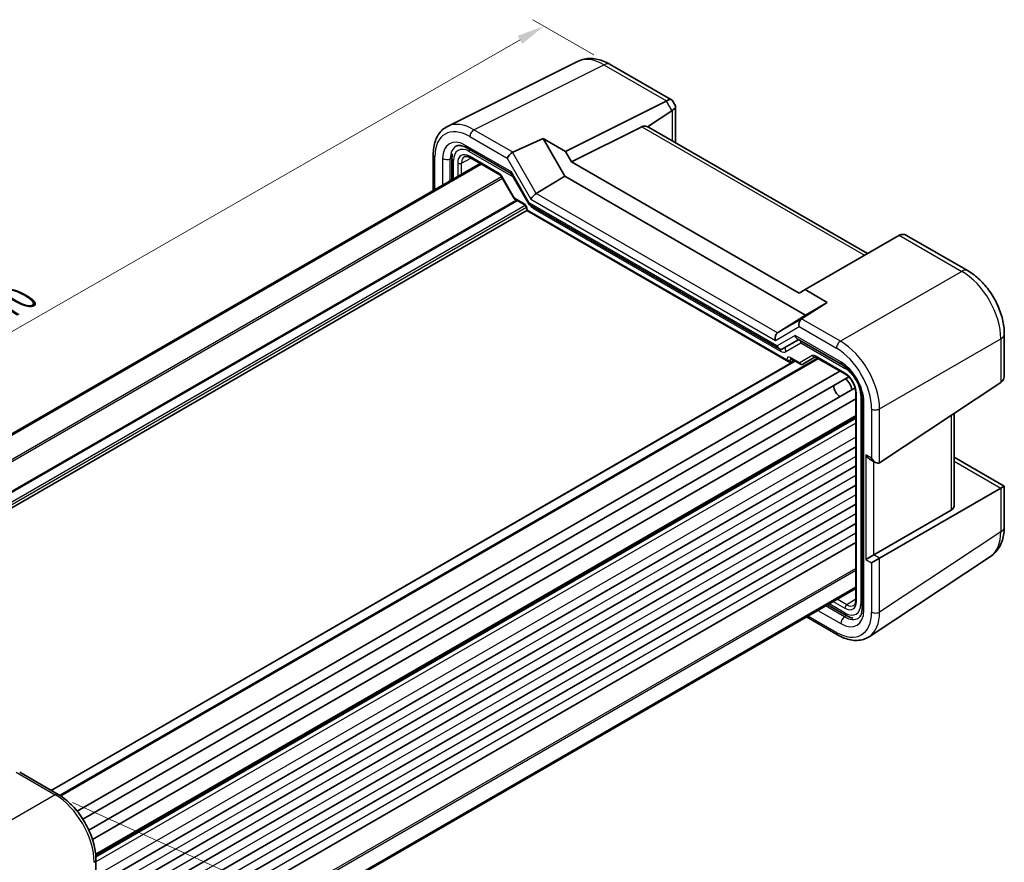
# Model space of a CAD drawing. Units: millimetres. Extents: x 29 to 3578, y 16 to 718.
# Drawn here: x 166 to 344, y 281 to 433 of the extents above; entities that cross this region are included whole.
import ezdxf

# ---------------------------------------------------------------- set-up
doc = ezdxf.new("R2010")
doc.units = ezdxf.units.MM
doc.header["$LTSCALE"] = 2
doc.layers.get('Defpoints').update_dxf_attribs({"lineweight": 25})
for name, color, linetype, lineweight in [('Dimension (ISO)', 7, 'Continuous', 18), ('Visible (ISO)', 7, 'Continuous', 35), ('Visible Narrow (ISO)', 7, 'Continuous', 25)]:
    doc.layers.add(name, color=color, linetype=linetype, lineweight=lineweight)
doc.styles.add('Note Text (TK)', font='MS PGothic.ttf')
doc.dimstyles.new('Default - Method 1b (TK)', dxfattribs={"dimscale": 2, "dimtxt": 2.5, "dimasz": 2.5, "dimexe": 1, "dimexo": 1.5, "dimgap": 1, "dimtad": 1, "dimtoh": 1, "dimrnd": 1e-08, "dimdsep": 46, "dimtxsty": 'Note Text (TK)', "dimcen": 0.09, "dimdle": 5, "dimclrd": 100, "dimclre": 100, "dimclrt": 7, "dimadec": 1, "dimazin": 1, "dimtfac": 1, "dimtmove": 0, "dimatfit": 3, "dimfxl": 1, "dimtolj": 1, "dimlwd": -1, "dimlwe": -1, "dimarcsym": 0})

# ---------------------------------------------------------------- blocks, each defined once
blk = doc.blocks.new('*D6')
at = {"layer": 'Defpoints', "color": 0}
for p in [(272.79, 425.27), (72.01, 323.77), (84.01, 316.84)]:
    blk.add_point(p, dxfattribs=at)
at = {"layer": 'Dimension (ISO)', "color": 100}
for p, q in [((269.79, 427), (258.79, 433.35)), ((256.46, 429.7), (76.34, 326.26)), ((81, 318.58), (70.01, 324.93))]:
    blk.add_line(p, q, dxfattribs=at)
for points in [[(256.04, 430.43), (256.87, 428.98), (260.79, 432.19)], [(75.93, 326.98), (76.76, 325.54), (72.01, 323.77)]]:
    blk.add_solid(points, dxfattribs=at)
at = {"layer": 'Dimension (ISO)', "color": 7, "insert": (159.67, 379.34), "char_height": 5, "attachment_point": 4, "rotation": 29.8695, "style": 'Note Text (TK)'}
blk.add_mtext('\\A1;{\\Q-30.131;\\W0.815;\\H0.816x; \\fSegoe UI|b0|i0;\\H4.9746;2\\fＭＳ Ｐゴシック|b0|i0;\\H5.0000;70}', dxfattribs=at)

msp = doc.modelspace()

# ---------------------------------------------------------------- linework, layer by layer
at = {"layer": 'Dimension (ISO)', "color": 100}
msp.add_line((175.4505, 291.6169), (209.6855, 276.2135), dxfattribs=at)
at = {"layer": 'Visible (ISO)'}
for p, q in [((266.8555, 425.7841), (243.3142, 414.027)), ((272.7911, 425.2661), (283.9022, 418.8511)), ((264.6852, 409.5147), (282.9071, 418.6151)), ((283.9966, 418.7567), (284.5841, 417.7391)), ((284.6187, 417.6101), (284.6187, 411.1698)), ((283.9168, 416.8663), (279.528, 413.9657)), ((278.4852, 413.9773), (265.774, 407.629)), ((319.3522, 391.0031), (279.6955, 413.8989)), ((255.1594, 409.3685), (260.653, 411.8427)), ((260.653, 411.8427), (264.6852, 409.5147)), ((264.5968, 405.0119), (260.653, 411.8427)), ((246.8218, 410.1428), (254.8757, 405.4929)), ((240.7391, 408.9282), (240.7391, 402.4189)), ((244.1332, 408.2725), (244.1332, 404.3785)), ((247.3945, 408.3863), (252.7991, 405.266)), ((264.6852, 409.5147), (265.774, 407.629)), ((249.2348, 407.3239), (112.1079, 328.1537)), ((249.4315, 407.2103), (112.3047, 328.0401)), ((265.774, 407.629), (306.9615, 383.8494)), ((253.1163, 404.921), (255.4079, 400.9518)), ((254.8613, 405.5178), (258.0999, 399.9083)), ((259.4069, 401.8947), (264.5968, 405.0119)), ((308.1387, 379.873), (264.5968, 405.0119)), ((255.5255, 400.8342), (257.2059, 399.864)), ((258.1393, 399.8689), (303.4138, 373.7296)), ((257.6629, 398.7836), (119.4188, 318.9683)), ((257.6629, 399.0724), (257.6629, 398.7836)), ((257.6629, 398.7836), (257.8094, 398.8682)), ((257.6629, 398.7836), (305.0973, 371.3974)), ((325.0423, 394.2883), (308.0502, 384.4779)), ((326.4472, 394.2877), (337.5583, 387.8728)), ((306.9615, 383.8494), (308.0502, 384.4779)), ((308.0502, 384.4779), (312.0824, 382.1499)), ((312.0824, 382.1499), (307.443, 379.1825)), ((312.0824, 382.1499), (308.1387, 379.873)), ((303.0968, 376.6704), (308.1387, 379.873)), ((344.129, 376.4919), (344.129, 369.154)), ((303.9996, 373.7296), (306.9454, 375.4304)), ((306.6525, 375.5995), (314.7313, 370.9352)), ((306.224, 371.5634), (171.5721, 293.822)), ((310.3423, 372.0434), (173.2053, 292.8673)), ((305.4446, 371.3589), (306.0315, 371.6745)), ((305.5543, 371.9501), (307.2347, 370.9799)), ((307.6518, 370.9799), (309.9145, 372.2862)), ((309.9611, 372.2635), (315.3657, 369.1432)), ((314.3312, 369.7404), (176.2851, 290.0395)), ((315.9826, 368.661), (177.3153, 288.6014)), ((321.5454, 353.1366), (343.4842, 367.6363)), ((317.1276, 366.6779), (178.4091, 286.5887)), ((317.2367, 365.9025), (317.2367, 328.241)), ((317.2367, 364.708), (179.0555, 284.929)), ((318.4007, 364.5796), (318.4007, 326.826)), ((335.0353, 345.3016), (335.0353, 362.0523)), ((317.2367, 361.531), (179.6468, 282.0934)), ((317.2367, 356.0299), (179.6856, 276.6147)), ((319.7534, 353.804), (320.8141, 353.1916)), ((335.0353, 354.1384), (344.129, 348.8881)), ((317.2367, 352.5598), (179.6856, 273.1446)), ((317.2367, 349.0897), (178.6249, 269.0621)), ((343.4842, 348.5159), (321.5454, 335.8495)), ((343.4842, 348.5159), (344.129, 348.8881)), ((344.129, 348.8881), (344.129, 341.5503)), ((317.2367, 345.6196), (178.6249, 265.592)), ((334.498, 344.5525), (320.4847, 336.4619)), ((317.2367, 342.1494), (178.6249, 262.1219)), ((317.2367, 338.6793), (178.6249, 258.6518)), ((319.0463, 335.6314), (320.4847, 336.4619)), ((341.6098, 336.1509), (319.6572, 321.6421)), ((321.5454, 335.8495), (320.1069, 335.019)), ((317.2367, 330.5931), (179.6856, 251.1779)), ((317.2367, 330.3659), (179.6856, 250.9508)), ((312.1351, 327.4205), (315.5074, 325.4735)), ((308.3167, 325.216), (313.954, 321.9613)), ((165.8779, 297.1095), (172.8255, 293.0984)), ((179.6856, 281.2163), (179.6856, 271.7111))]:
    msp.add_line(p, q, dxfattribs=at)
for centre, major_axis, ratio, start_param, end_param in [((282.2051, 417.0596), (-1.7506, -1.7506), 0.31783725, 3.05663343, 3.97704346), ((280.5071, 420.0008), (-2.9488, 0.7933), 0.48674213, 2.64003858, 2.67494516), ((282.2187, 417.0362), (-2.3913, -0.6408), 0.31783725, 2.30614185, 3.22655188), ((283.9168, 414.095), (0.7874, 2.9504), 0.48674213, 0.46664749, 0.50155407), ((279.8492, 411.5008), (-1.4142, 2.4495), 0.57735027, 5.65908873, 6.24827872), ((278.7304, 412.1467), (-0.9492, -1.761), 0.55686057, 3.12531633, 3.28661792), ((254.8396, 408.7086), (0.7294, 0.7294), 0.31783725, 0.90526398, 2.44115372), ((255.8402, 408.1309), (-0.7348, 1.2091), 0.59105246, 6.21032741, 6.28014058), ((255.6077, 406.2249), (-0.7294, -0.7294), 0.31783725, 5.58274637, 6.19822608), ((259.1389, 401.262), (-0.7294, -0.7294), 0.31783725, 4.04685663, 5.58274637), ((258.8464, 400.6154), (0.7294, 0.7294), 0.31783725, 2.44115372, 3.22655188), ((327.4423, 392.9027), (2.8748, -0.8317), 0.50676513, 2.65342359, 2.68833017), ((325.7442, 391.9223), (0, -2.5603), 0.71743894, 2.74889357, 3.49938515), ((307.7135, 378.1818), (0, 1.0668), 0.71743894, 0.42760567, 1.96349541), ((306.7129, 378.7595), (-0.9755, -0.5914), 0.02190906, 2.33331936, 2.40313253), ((303.4142, 375.6996), (0, -1.0668), 0.71743894, 3.56919832, 5.10508806), ((306.9454, 376.5851), (0, -1.0668), 0.71743894, 5.10508806, 5.89048623), ((303.7067, 374.7152), (0, 1.0668), 0.71743894, 1.96349541, 3.53429174), ((305.0973, 371.9748), (0.3536, -0.6124), 0.57735027, 4.71238898, 6.26573201), ((341.729, 370.5397), (1.6971, -2.9394), 0.57735027, 0.03490659, 0.78539816), ((315.147, 366.8565), (-1, 1.7321), 0.57735027, 4.10287111, 5.32190685), ((314.4399, 366.4482), (-0.85, 1.4722), 0.57735027, 0.83186719, 2.30972546), ((319.7534, 354.9587), (0.7071, -1.2247), 0.57735027, 4.71238898, 5.49778714), ((320.8141, 354.3463), (0.7071, -1.2247), 0.57735027, 4.71238898, 6.31809189), ((333.0353, 345.3419), (1.9997, -0.0585), 0.55686057, 5.54897005, 6.29946163)]:
    msp.add_ellipse(centre, major_axis=major_axis, ratio=ratio, start_param=start_param, end_param=end_param, dxfattribs=at)
for points, knots in [([(272.7911, 425.2661), (272.4323, 425.4733), (272.0633, 425.6553), (271.3055, 425.9606), (270.9165, 426.0838), (270.12, 426.2591), (269.7123, 426.3111), (268.8864, 426.327), (268.4682, 426.2906), (267.6436, 426.1148), (267.2377, 425.975), (266.8555, 425.7841)], [-0.784789176, -0.784789176, -0.784789176, -0.784789176, -0.634804167, -0.634804167, -0.484819157, -0.484819157, -0.334834148, -0.334834148, -0.184849139, -0.184849139, -0.03486413, -0.03486413, -0.03486413, -0.03486413]), ([(240.7391, 408.9282), (240.7391, 409.3773), (240.7709, 409.8138), (240.9019, 410.6524), (241.001, 411.0546), (241.2707, 411.8141), (241.4414, 412.1715), (241.857, 412.8268), (242.1022, 413.1245), (242.6613, 413.6402), (242.9753, 413.8577), (243.3142, 414.027)], [-0.784789176, -0.784789176, -0.784789176, -0.784789176, -0.620858515, -0.620858515, -0.456927853, -0.456927853, -0.292997192, -0.292997192, -0.129066531, -0.129066531, 0.03486413, 0.03486413, 0.03486413, 0.03486413]), ([(246.8218, 410.1428), (246.6506, 410.2416), (246.4836, 410.3231), (246.1653, 410.4513), (246.0139, 410.4981), (245.7332, 410.5598), (245.604, 410.5749), (245.3708, 410.5794), (245.267, 410.569), (245.0816, 410.5295), (244.9999, 410.5005), (244.9247, 410.463)], [-0.784789176, -0.784789176, -0.784789176, -0.784789176, -0.634804167, -0.634804167, -0.484819157, -0.484819157, -0.334834148, -0.334834148, -0.184849139, -0.184849139, -0.03486413, -0.03486413, -0.03486413, -0.03486413]), ([(244.1332, 408.2725), (244.1332, 408.4984), (244.1491, 408.7209), (244.1901, 408.9832), (244.1979, 409.0279), (244.2065, 409.0724)], [-0.784789176, -0.784789176, -0.784789176, -0.784789176, -0.620858515, -0.620858515, -0.586945382, -0.586945382, -0.586945382, -0.586945382]), ([(247.3945, 408.3863), (247.3051, 408.438), (247.2179, 408.4803), (247.0518, 408.5465), (246.9729, 408.5704), (246.8268, 408.6012), (246.7597, 408.6082), (246.6389, 408.6087), (246.5852, 408.6023), (246.4893, 408.5796), (246.447, 408.5633), (246.4079, 408.5423)], [-0.78524587, -0.78524587, -0.78524587, -0.78524587, -0.631686292, -0.631686292, -0.478126713, -0.478126713, -0.324567135, -0.324567135, -0.171007557, -0.171007557, -0.017447978, -0.017447978, -0.017447978, -0.017447978]), ([(253.1163, 404.921), (253.0977, 404.9532), (253.0775, 404.9847), (253.0353, 405.0445), (253.0132, 405.0728), (252.9682, 405.1253), (252.9454, 405.1493), (252.9003, 405.1923), (252.8781, 405.2111), (252.8362, 405.243), (252.8165, 405.256), (252.7991, 405.266)], [-1.570796327, -1.570796327, -1.570796327, -1.570796327, -1.413686235, -1.413686235, -1.256576144, -1.256576144, -1.099466053, -1.099466053, -0.942355961, -0.942355961, -0.78524587, -0.78524587, -0.78524587, -0.78524587]), ([(255.5255, 400.8342), (255.5162, 400.8396), (255.5069, 400.8456), (255.4887, 400.8587), (255.4799, 400.8658), (255.4629, 400.8811), (255.4548, 400.8892), (255.4395, 400.9062), (255.4324, 400.915), (255.4193, 400.9332), (255.4133, 400.9425), (255.4079, 400.9518)], [0.785398163, 0.785398163, 0.785398163, 0.785398163, 0.819381854, 0.819381854, 0.853365545, 0.853365545, 0.887349236, 0.887349236, 0.921332927, 0.921332927, 0.955316618, 0.955316618, 0.955316618, 0.955316618]), ([(257.6629, 399.0724), (257.6629, 399.0987), (257.6605, 399.131), (257.6482, 399.2063), (257.6377, 399.2501), (257.6072, 399.3446), (257.5866, 399.3957), (257.5363, 399.4982), (257.5063, 399.5497), (257.4409, 399.6455), (257.4055, 399.6898), (257.3354, 399.7651), (257.3008, 399.7965), (257.2461, 399.8389), (257.2247, 399.8532), (257.2059, 399.864)], [-0.78524587, -0.78524587, -0.78524587, -0.78524587, -0.57947787, -0.57947787, -0.35608316, -0.35608316, -0.11713789, -0.11713789, 0.13072217, 0.13072217, 0.37831464, 0.37831464, 0.61599123, 0.61599123, 0.78524587, 0.78524587, 0.78524587, 0.78524587]), ([(344.129, 376.4919), (344.129, 377.3591), (344.0122, 378.2435), (343.5856, 380.0065), (343.275, 380.8852), (342.4904, 382.5855), (342.0162, 383.4068), (340.936, 384.9366), (340.3303, 385.6448), (339.0167, 386.8958), (338.3093, 387.4392), (337.5583, 387.8728)], [-0.78478918, -0.78478918, -0.78478918, -0.78478918, -0.47087351, -0.47087351, -0.15695784, -0.15695784, 0.15695784, 0.15695784, 0.47087351, 0.47087351, 0.78478918, 0.78478918, 0.78478918, 0.78478918]), ([(305.5543, 371.9501), (305.5373, 371.9599), (305.5225, 371.9669), (305.4994, 371.976), (305.4912, 371.9782), (305.4853, 371.9795), (305.4843, 371.9796), (305.4843, 371.9796)], [-0.78524587, -0.78524587, -0.78524587, -0.78524587, -0.631686292, -0.631686292, -0.478126713, -0.478126713, -0.404897522, -0.404897522, -0.404897522, -0.404897522]), ([(307.6437, 370.9753), (307.6198, 370.9622), (307.594, 370.951), (307.5396, 370.9339), (307.5111, 370.928), (307.453, 370.9225), (307.4235, 370.9229), (307.3657, 370.9298), (307.3373, 370.9363), (307.2836, 370.9546), (307.2582, 370.9663), (307.2347, 370.9799)], [0.017453293, 0.017453293, 0.017453293, 0.017453293, 0.171042267, 0.171042267, 0.324631241, 0.324631241, 0.478220215, 0.478220215, 0.631809189, 0.631809189, 0.785398163, 0.785398163, 0.785398163, 0.785398163]), ([(309.9611, 372.2635), (309.9437, 372.2735), (309.9286, 372.2806), (309.9054, 372.2898), (309.8972, 372.2919), (309.8919, 372.293), (309.8911, 372.2931), (309.8911, 372.2931)], [0.78524587, 0.78524587, 0.78524587, 0.78524587, 0.942355961, 0.942355961, 1.099466053, 1.099466053, 1.166058463, 1.166058463, 1.166058463, 1.166058463]), ([(318.4007, 364.5796), (318.4007, 364.9568), (318.353, 365.3788), (318.1544, 366.2729), (318.0014, 366.7457), (317.5991, 367.6888), (317.3485, 368.1588), (316.7765, 369.0397), (316.4549, 369.4503), (315.7822, 370.1645), (315.4314, 370.4688), (314.9675, 370.7919), (314.8484, 370.8676), (314.7313, 370.9352)], [-0.78478918, -0.78478918, -0.78478918, -0.78478918, -0.49861284, -0.49861284, -0.20636666, -0.20636666, 0.09036399, 0.09036399, 0.3878703, 0.3878703, 0.6822045, 0.6822045, 0.78478918, 0.78478918, 0.78478918, 0.78478918]), ([(317.2367, 365.9025), (317.2367, 366.0953), (317.2123, 366.3108), (317.1106, 366.7675), (317.0324, 367.0089), (316.8267, 367.4904), (316.6986, 367.7303), (316.4062, 368.1798), (316.2419, 368.3893), (315.8982, 368.7534), (315.719, 368.9084), (315.4835, 369.0718), (315.4241, 369.1094), (315.3657, 369.1432)], [-0.78524587, -0.78524587, -0.78524587, -0.78524587, -0.49851068, -0.49851068, -0.20563979, -0.20563979, 0.09176286, 0.09176286, 0.38993705, 0.38993705, 0.68487721, 0.68487721, 0.78524587, 0.78524587, 0.78524587, 0.78524587]), ([(341.6098, 336.1509), (341.9662, 336.3864), (342.2903, 336.668), (342.8548, 337.2942), (343.0954, 337.6383), (343.4946, 338.3614), (343.6534, 338.7405), (343.8999, 339.518), (343.9876, 339.9165), (344.1022, 340.7254), (344.129, 341.1359), (344.129, 341.5503)], [0.03486413, 0.03486413, 0.03486413, 0.03486413, 0.184849139, 0.184849139, 0.334834148, 0.334834148, 0.484819157, 0.484819157, 0.634804167, 0.634804167, 0.784789176, 0.784789176, 0.784789176, 0.784789176]), ([(316.8785, 327.3086), (316.9162, 327.3319), (316.9514, 327.3604), (317.0191, 327.4321), (317.0515, 327.4754), (317.1114, 327.5803), (317.1389, 327.6419), (317.1853, 327.7839), (317.2041, 327.8641), (317.2298, 328.0411), (317.2367, 328.1378), (317.2367, 328.241)], [0.017447978, 0.017447978, 0.017447978, 0.017447978, 0.171007557, 0.171007557, 0.324567135, 0.324567135, 0.478126713, 0.478126713, 0.631686292, 0.631686292, 0.78524587, 0.78524587, 0.78524587, 0.78524587]), ([(317.7295, 325.0229), (317.7996, 325.0693), (317.8655, 325.1256), (317.9924, 325.2664), (318.0533, 325.3511), (318.166, 325.5553), (318.2176, 325.6747), (318.3045, 325.9487), (318.3397, 326.1031), (318.3878, 326.443), (318.4007, 326.6283), (318.4007, 326.826)], [0.03486413, 0.03486413, 0.03486413, 0.03486413, 0.184849139, 0.184849139, 0.334834148, 0.334834148, 0.484819157, 0.484819157, 0.634804167, 0.634804167, 0.784789176, 0.784789176, 0.784789176, 0.784789176]), ([(316.7287, 325.0057), (316.5183, 325.0451), (316.3114, 325.1057), (315.9037, 325.2631), (315.7031, 325.3605), (315.5074, 325.4735)], [0.459122705, 0.459122705, 0.459122705, 0.459122705, 0.620858515, 0.620858515, 0.784789176, 0.784789176, 0.784789176, 0.784789176]), ([(319.6572, 321.6421), (319.3412, 321.4332), (318.9958, 321.2701), (318.2696, 321.0437), (317.8892, 320.9802), (317.1139, 320.948), (316.719, 320.9788), (315.9264, 321.125), (315.5286, 321.2402), (314.7369, 321.5461), (314.3429, 321.7367), (313.954, 321.9613)], [-0.03486413, -0.03486413, -0.03486413, -0.03486413, 0.129066531, 0.129066531, 0.292997192, 0.292997192, 0.456927853, 0.456927853, 0.620858515, 0.620858515, 0.784789176, 0.784789176, 0.784789176, 0.784789176]), ([(179.6856, 281.2163), (179.6856, 281.6464), (179.6564, 282.0879), (179.5423, 282.9857), (179.4575, 283.442), (179.2352, 284.3605), (179.0978, 284.8226), (178.7741, 285.7433), (178.5878, 286.2018), (178.1707, 287.1058), (177.9398, 287.5511), (177.4387, 288.4191), (177.1684, 288.8417), (176.5942, 289.6549), (176.2902, 290.0455), (175.6547, 290.7862), (175.3232, 291.1363), (174.6389, 291.788), (174.2862, 292.0896), (173.5657, 292.6373), (173.1979, 292.8834), (172.8255, 293.0984)], [-0.78478918, -0.78478918, -0.78478918, -0.78478918, -0.62783134, -0.62783134, -0.47087351, -0.47087351, -0.31391567, -0.31391567, -0.15695784, -0.15695784, 0, 0, 0.15695784, 0.15695784, 0.31391567, 0.31391567, 0.47087351, 0.47087351, 0.62783134, 0.62783134, 0.78478918, 0.78478918, 0.78478918, 0.78478918])]:
    msp.add_open_spline(points, degree=3, knots=knots, dxfattribs=at)
msp.add_open_spline([(284.6158, 411.0582), (284.6177, 411.0952), (284.6187, 411.1324), (284.6187, 411.1698)], degree=3, dxfattribs=at)
at = {"layer": 'Visible Narrow (ISO)'}
for p, q in [((248.1238, 413.4305), (271.6503, 425.1802)), ((271.6503, 425.1802), (282.9669, 418.6466)), ((282.9071, 418.6151), (283.9168, 416.8663)), ((283.9739, 416.9024), (283.9739, 411.4288)), ((278.4852, 413.9773), (318.8149, 390.6929)), ((247.392, 412.192), (254.1325, 408.3004)), ((255.1594, 409.3685), (248.1238, 413.4305)), ((254.9006, 405.8167), (246.6147, 410.6005)), ((241.0319, 402.588), (241.0319, 408.52)), ((243.8344, 408.1793), (244.1335, 408.3287)), ((245.8709, 407.3871), (247.5558, 408.2932)), ((247.2528, 409.4963), (255.22, 404.8964)), ((252.6955, 405.4949), (247.291, 408.6152)), ((254.1325, 408.3004), (258.4318, 400.8537)), ((259.4069, 401.8947), (255.1076, 409.3414)), ((242.4453, 408.1933), (242.4453, 403.404)), ((243.8344, 404.206), (243.8344, 408.1793)), ((244.4261, 404.5476), (244.4261, 407.8643)), ((245.17, 407.3907), (245.17, 404.9771)), ((245.8709, 405.3817), (245.8709, 407.3871)), ((253.125, 404.9059), (114.7951, 325.0411)), ((253.1163, 404.921), (253.1957, 404.9668)), ((255.4634, 401.0391), (253.1957, 404.9668)), ((258.1393, 400.2071), (254.9006, 405.8167)), ((253.3018, 404.5997), (114.9719, 324.7349)), ((303.0968, 376.6704), (259.4069, 401.8947)), ((255.771, 400.6925), (117.2811, 320.7353)), ((255.9831, 400.57), (117.3872, 320.5516)), ((257.4005, 399.6936), (118.4995, 319.4991)), ((257.6126, 399.3261), (118.9238, 319.2541)), ((257.1024, 400.0929), (255.4634, 401.0391)), ((302.9996, 374.307), (258.1393, 400.2071)), ((258.4318, 400.8537), (302.7071, 375.2914)), ((257.8094, 398.8682), (257.8094, 398.8683)), ((304.7437, 371.7706), (257.8094, 398.8682)), ((258.954, 399.1234), (303.5991, 373.3475)), ((325.1009, 394.3205), (336.4175, 387.7869)), ((336.4175, 387.7869), (314.4786, 375.1205)), ((307.3961, 379.1526), (303.0968, 376.6704)), ((314.4786, 375.1205), (307.443, 379.1825)), ((302.7071, 375.2914), (307.0064, 377.7736)), ((306.2383, 376.1768), (302.9996, 374.307)), ((314.5242, 371.393), (306.2383, 376.1768)), ((307.0064, 377.7736), (313.7469, 373.882)), ((304.6008, 373.2484), (307.3184, 374.8174)), ((307.3184, 374.8174), (315.3003, 370.209)), ((321.5454, 362.8805), (343.4842, 375.5469)), ((343.4842, 375.5469), (343.4842, 367.6363)), ((306.3119, 371.5127), (171.6599, 293.7713)), ((310.2544, 372.0942), (173.1214, 292.9204)), ((310.4888, 371.9589), (173.343, 292.7777)), ((304.7437, 371.7708), (304.7437, 371.7706)), ((305.4446, 371.7672), (305.6653, 371.8859)), ((305.4446, 371.3589), (305.4446, 371.7672)), ((307.0897, 371.2327), (305.4507, 372.1789)), ((309.3574, 372.5419), (307.0897, 371.2327)), ((315.2621, 369.3721), (309.8576, 372.4924)), ((317.3831, 328.0369), (317.3831, 365.6984)), ((318.127, 365.313), (318.127, 327.5633)), ((318.6936, 326.4177), (318.6936, 364.1714)), ((320.1069, 362.866), (320.1069, 353.9381)), ((321.5454, 353.1366), (321.5454, 362.8805)), ((317.2367, 361.7001), (179.6317, 282.2538)), ((317.2367, 361.3619), (179.6596, 281.9317)), ((317.2367, 361.1227), (179.6735, 281.7006)), ((317.2367, 360.3062), (179.6856, 280.8911)), ((334.498, 361.6972), (334.498, 344.5525)), ((317.2367, 357.7547), (179.6856, 278.3395)), ((317.2367, 354.2846), (179.6856, 274.8694)), ((319.0463, 354.5505), (319.0463, 335.6314)), ((320.1069, 353.9381), (319.0463, 354.5505)), ((320.4847, 336.4619), (320.4847, 353.3818)), ((335.0353, 353.3939), (343.4842, 348.5159)), ((317.2367, 350.8145), (179.6317, 271.3682)), ((343.4842, 348.5159), (343.4842, 340.6053)), ((317.2367, 347.3444), (178.6249, 267.3168)), ((317.2367, 343.8742), (178.6249, 263.8467)), ((343.4842, 340.6053), (321.5454, 326.1056)), ((317.2367, 340.4041), (178.6249, 260.3766)), ((319.0463, 335.6314), (320.1069, 335.019)), ((321.5454, 335.8495), (320.4847, 336.4619)), ((321.5454, 326.1056), (321.5454, 335.8495)), ((317.2367, 334.0092), (179.1249, 254.2704)), ((317.2367, 333.601), (179.4785, 254.0663)), ((320.1069, 335.019), (320.1069, 326.0911)), ((313.1719, 328.0191), (315.2621, 326.8123)), ((315.6095, 327.4211), (313.8728, 328.4238)), ((317.2367, 328.4273), (315.6095, 327.4211)), ((310.3765, 326.4052), (314.5242, 324.0105)), ((315.2066, 325.2205), (311.7656, 327.2072)), ((315.3003, 325.9313), (312.428, 327.5896)), ((313.7469, 322.4191), (308.6096, 325.3851)), ((315.5514, 325.4484), (315.2066, 325.2205)), ((165.2652, 297.0961), (172.3008, 293.0341)), ((172.3008, 293.0341), (148.7743, 279.451))]:
    msp.add_line(p, q, dxfattribs=at)
for centre, major_axis, ratio, start_param, end_param in [((271.5977, 416.9747), (-4.8775, 8.7379), 0.57690372, 5.50674907, 6.25667412), ((271.5911, 423.1876), (1.2, 2.0785), 0.57735027, 0, 0.75049158), ((247.3998, 404.8346), (-4.5055, 7.8037), 0.5766475, 5.49839613, 7.06797448), ((248.1069, 405.2428), (-4.9526, 8.6988), 0.57677384, 5.50187364, 6.25179868), ((246.6198, 405.7773), (-2.9536, 5.1158), 0.5766475, 5.49839613, 7.06797448), ((248.0991, 412.6002), (-0.5, -0.866), 0.57735027, 3.89208423, 5.49778714), ((247.3269, 406.1856), (-2.5064, 4.2205), 0.57630322, 6.24124084, 7.06089414), ((247.2562, 406.2263), (-2.0024, 3.4683), 0.5766475, 5.49839613, 7.06797448), ((247.3218, 411.0088), (-0.5, -0.866), 0.57735027, 5.49778714, 6.28318531), ((241.7391, 408.9282), (-1, 0), 0.57735027, 0, 0.78539816), ((245.1332, 408.2725), (-1, 0), 0.57735027, 0, 0.78539816), ((247.2916, 406.165), (-1.5005, 2.5989), 0.57717444, 5.49793944, 7.06843118), ((247.6452, 406.3691), (-1.2636, 2.1584), 0.57709011, 6.26225198, 7.06494583), ((247.9599, 409.9045), (-0.5, -0.866), 0.57735027, 5.08359747, 5.49778714), ((247.6445, 408.8194), (-0.25, -0.433), 0.57735027, 5.49778714, 6.28318531), ((243.1524, 408.6016), (-1, 0), 0.57735027, 0.78539816, 2.32128791), ((245.5235, 407.5948), (0.5, 0), 0.57735027, 3.92699082, 5.48033385), ((252.6957, 404.6782), (-0.5002, 0.8663), 0.57717444, 4.71238898, 5.49793944), ((253.0491, 405.699), (-0.25, -0.433), 0.57735027, 5.49778714, 6.28318531), ((255.817, 401.2433), (0.4086, 0.2922), 0.13403246, 2.51305557, 3.12853528), ((255.817, 401.2433), (-0.3032, -0.4013), 0.47603967, 5.55680444, 6.3422026), ((257.1022, 399.2764), (-0.5, 0.866), 0.57752615, 3.92714311, 5.49763485), ((257.4559, 400.297), (-0.25, -0.433), 0.57735027, 5.49778714, 6.28318531), ((258.9523, 400.7584), (1.0012, -1.7342), 0.5766475, 4.90958203, 5.49839613), ((259.6611, 399.5316), (-0.5, -0.866), 0.57735027, 5.20032966, 5.49778714), ((258.1629, 399.0724), (-0.5, 0), 0.57735027, 0, 0.78539816), ((336.3583, 385.7943), (1.2, 2.0785), 0.57735027, 0, 0.75049158), ((336.3517, 379.5889), (5, -8.6603), 0.58738211, 0.78600715, 2.3555855), ((341.729, 376.4919), (2.4, 0), 0.57735027, 5.53269373, 6.28318531), ((308.0255, 375.2257), (-0.5, 0.866), 0.81649658, 1.04766728, 1.57079633), ((308.0255, 375.2257), (-0.5, -0.866), 0.57735027, 5.08359747, 5.49778714), ((314.454, 374.2902), (-0.5, -0.866), 0.57735027, 3.89208423, 5.49778714), ((314.4462, 366.9418), (-5, 8.6603), 0.58194065, 3.9275998, 5.49717816), ((304.3062, 373.7557), (-0.5, -0.866), 0.57735027, 5.14775841, 5.49778714), ((303.6008, 374.9805), (1, -1.7321), 0.5780539, 5.49717816, 6.28318531), ((305.308, 373.6567), (0.5, -0.866), 0.81649658, 3.91242318, 4.71238898), ((309.8574, 371.6759), (-0.5, 0.866), 0.57752615, 5.49763485, 6.28318531), ((313.7391, 366.5335), (4.5, -7.7942), 0.5780539, 0.78600715, 2.3555855), ((305.4509, 371.3622), (-0.5002, 0.8663), 0.57717444, 5.49793944, 7.06843118), ((305.0973, 371.9749), (0.5, 0), 0.57735027, 3.92699082, 5.48033385), ((305.8045, 371.5663), (-0.2633, 0.4258), 0.57647317, 0.12195481, 0.76786142), ((305.8043, 372.3831), (-0.25, -0.433), 0.57735027, 5.49778714, 6.28318531), ((307.4433, 371.4368), (0.1288, -0.4899), 0.79571124, 4.92634993, 6.47969296), ((307.4433, 371.4368), (0.1742, 0.4731), 0.66208119, 2.24245204, 3.02785021), ((307.4994, 371.2383), (0.1444, -0.263), 0.58314957, 0, 0.0124038), ((307.3018, 371.3551), (-0.455, 0.2737), 0.7188819, 2.74535936, 2.76281265), ((309.7109, 372.746), (0.25, -0.433), 0.81649658, 4.71238898, 6.1408627), ((310.2111, 372.6965), (-0.25, -0.433), 0.57735027, 5.49778714, 6.28318531), ((315.2313, 371.8012), (-0.5, -0.866), 0.57735027, 5.49778714, 6.28318531), ((314.5191, 366.5756), (-2.95, 5.1095), 0.5780539, 3.9275998, 5.49717816), ((315.2615, 366.9226), (-1.5, 2.5981), 0.57752615, 3.92714311, 5.49763485), ((315.6157, 369.5762), (-0.25, -0.433), 0.57735027, 5.49778714, 6.28318531), ((316.0074, 370.6173), (-0.5, -0.866), 0.57735027, 5.14278177, 5.49778714), ((315.2969, 366.943), (2, -3.4641), 0.5780539, 0.78600715, 2.3555855), ((317.7367, 365.9025), (-0.5, 0), 0.57735027, 0, 0.78539816), ((318.8342, 365.7213), (-1, 0), 0.57735027, 0.78539816, 1.07697983), ((319.4007, 364.5796), (-1, 0), 0.57735027, 0, 0.78539816), ((320.8141, 363.2743), (-1, 0), 0.57735027, 0.78539816, 2.39110108), ((336.3517, 344.6624), (5.1285, -8.593), 0.57690372, 0.02651119, 0.77643624), ((341.729, 341.5503), (2.4, 0), 0.57735027, 5.53269373, 6.28318531), ((315.2615, 329.2626), (1.5005, -2.5989), 0.57717444, 5.49793944, 7.06843118), ((317.7367, 328.241), (-0.5, 0), 0.57735027, 0, 0.78539816), ((314.5191, 328.8337), (2.9536, -5.1158), 0.5766475, 5.49839613, 7.06797448), ((315.6157, 327.0165), (-0.25, -0.433), 0.57735027, 3.94444411, 5.49778714), ((315.2969, 329.2012), (2.0024, -3.4683), 0.5766475, 5.49839613, 7.06797448), ((315.615, 329.4667), (1.2374, -2.1735), 0.57709011, 5.50142479, 6.30411863), ((318.8342, 327.9715), (1, 0), 0.57735027, 3.92699082, 4.26406856), ((319.4007, 326.826), (-1, 0), 0.57735027, 0, 0.78539816), ((313.7391, 329.7765), (4.5055, -7.8037), 0.5766475, 5.49839613, 7.06797448), ((315.2313, 324.4188), (-0.5, -0.866), 0.57735027, 3.9618974, 5.49778714), ((315.2262, 329.242), (2.4019, -4.2809), 0.57630322, 5.50547647, 6.32512978), ((316.0074, 326.3395), (-0.5, -0.866), 0.57735027, 5.49778714, 6.28318531), ((314.4462, 330.1848), (5.0571, -8.6385), 0.57677384, 0.03138662, 0.78131167), ((320.8141, 326.4993), (-1, 0), 0.57735027, 0.78539816, 2.39110108), ((314.454, 322.8273), (-0.5, -0.866), 0.57735027, 5.49778714, 6.28318531), ((172.3255, 292.2323), (0.5, 0.866), 0.57735027, 0, 0.82030475), ((172.3177, 284.8839), (5, -8.6603), 0.57388586, 0.78600715, 2.3555855), ((178.6856, 281.2163), (1, 0), 0.57735027, 5.46288056, 6.28318531)]:
    msp.add_ellipse(centre, major_axis=major_axis, ratio=ratio, start_param=start_param, end_param=end_param, dxfattribs=at)

# ---------------------------------------------------------------- dimensions: what is measured, and where the dimension line sits
at = {"layer": 'Dimension (ISO)', "color": 100}
dim = msp.add_linear_dim(base=(72.0078, 323.7722), p1=(272.7911, 425.2661), p2=(84.0072, 316.8444), angle=29.869455, text='{\\Q-30.131;\\W0.815;\\H0.816x; \\fSegoe UI|b0|i0;\\H4.9746;2\\fＭＳ Ｐゴシック|b0|i0;\\H5.0000;70}', dimstyle='Default - Method 1b (TK)', override={"dimgap": 1, "dimtoh": 0, "dimdec": 2, "dimlfac": 1.226357, "dimtol": 0, "dimlim": 0, "dimtp": 0, "dimtm": 0, "dimtdec": 2, "dimtofl": 0, "dimatfit": 1}, dxfattribs=at)
dim.commit()
dim.dimension.update_dxf_attribs({"geometry": '*D6', "text_midpoint": (166.3998, 377.9831), "dimtype": 160})

doc.saveas('drawing.dxf')
